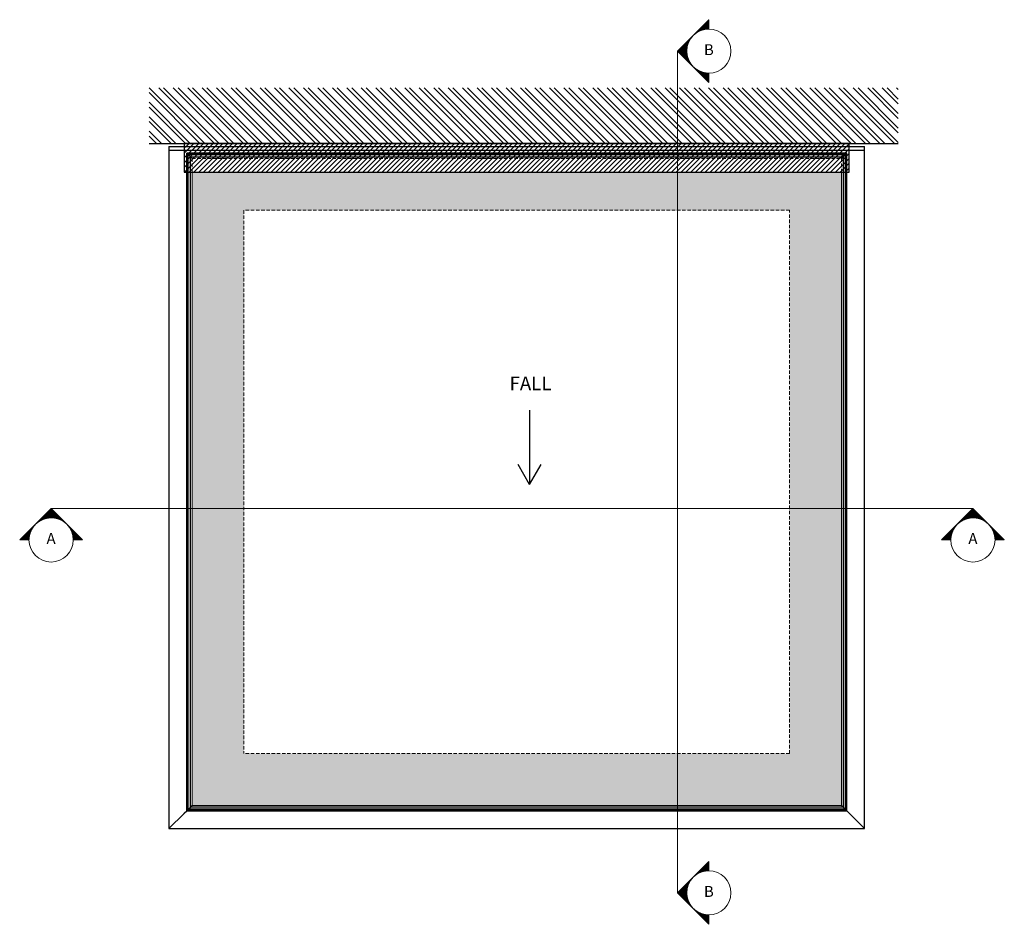
# Model space of a CAD drawing. Units: inches. Extents: x -764 to 5927, y -837 to 1865.
# Drawn here: x 2698 to 4503, y 209 to 1865 of the extents above; entities that cross this region are included whole.
import ezdxf
from ezdxf.lldxf.tags import DXFTag

# ---------------------------------------------------------------- set-up
doc = ezdxf.new("R2010")
doc.units = ezdxf.units.IN
doc.header["$MEASUREMENT"] = 0
doc.linetypes.add('HIDDEN', pattern=[9.525, 6.35, -3.175])
for name, color, linetype, lineweight in [('NextGenRoof_1_10SECTIONREF', 252, 'DASHDOT', 13), ('NextGenRoof_1_10TXT', 30, 'Continuous', 13), ('NextGenRoof_Aluminium Extrusion', 7, 'Continuous', 30), ('NextGenRoof_Aluminium Hidden', 2, 'HIDDEN', 9), ('NextGenRoof_Glass', 4, 'Continuous', 9), ('NextGenRoof_Glass Hidden', 121, 'HIDDEN', 5), ('NextGenRoof_Hatch', 2, 'Continuous', 9), ('NextGenRoof_Structure Existing - By others', 53, 'Continuous', 25)]:
    doc.layers.add(name, color=color, linetype=linetype, lineweight=lineweight)
doc.styles.add('NextGenRoof', font='verdana.ttf')
tags = doc.linetypes.add('DASHDOT', pattern=[1, 0.5, -0.25, 0, -0.25]).pattern_tags.tags
tags[10:11] = [DXFTag(74, 4), DXFTag(75, 0), DXFTag(340, '0'), DXFTag(46, 1.0), DXFTag(50, 0.0), DXFTag(44, 0.0), DXFTag(45, 0.0)]
tags[8:9] = [DXFTag(74, 4), DXFTag(75, 0), DXFTag(340, '0'), DXFTag(46, 1.0), DXFTag(50, 0.0), DXFTag(44, 0.0), DXFTag(45, 0.0)]
tags[6:7] = [DXFTag(74, 4), DXFTag(75, 0), DXFTag(340, '0'), DXFTag(46, 1.0), DXFTag(50, 0.0), DXFTag(44, 0.0), DXFTag(45, 0.0)]
tags[4:5] = [DXFTag(74, 4), DXFTag(75, 0), DXFTag(340, '0'), DXFTag(46, 1.0), DXFTag(50, 0.0), DXFTag(44, 0.0), DXFTag(45, 0.0)]

msp = doc.modelspace()

# ---------------------------------------------------------------- hatches: boundary and pattern name
at = {"layer": 'NextGenRoof_1_10SECTIONREF', "linetype": 'Continuous', "lineweight": 0}
h = msp.add_hatch(dxfattribs=at)
h.set_pattern_fill('ANSI31', color=256, scale=0.16, angle=540, style=0)
h.set_pattern_definition([(315, (-94670.387963, -80665.012163), (-0.0141421356237, -0.0141421356237), [])])
h.paths.add_polyline_path([(3903.71, 1807.68), (3961.24, 1865.21), (3961.24, 1848.17, 0.4142136), (3920.75, 1807.68, 0.4142136), (3961.24, 1767.19), (3961.24, 1750.15)])
h = msp.add_hatch(dxfattribs=at)
h.set_pattern_fill('ANSI31', color=256, scale=0.16, angle=450, style=0)
h.set_pattern_definition([(225, (-79716.970904, 99544.14462), (-0.0141421356237, 0.0141421356237), [])])
h.paths.add_polyline_path([(2755.72, 970.04), (2813.25, 912.52), (2796.21, 912.52, 0.4142136), (2755.72, 953, 0.4142136), (2715.23, 912.52), (2698.19, 912.52)])
h = msp.add_hatch(dxfattribs=at)
h.set_pattern_fill('ANSI31', color=256, scale=0.16, angle=450, style=0)
h.set_pattern_definition([(225, (-78027.507137, 99544.14462), (-0.0141421356237, 0.0141421356237), [])])
h.paths.add_polyline_path([(4445.18, 970.04), (4502.71, 912.52), (4485.67, 912.52, 0.4142136), (4445.18, 953, 0.4142136), (4404.69, 912.52), (4387.66, 912.52)])
h = msp.add_hatch(dxfattribs=at)
h.set_pattern_fill('ANSI31', color=256, scale=0.16, angle=540, style=0)
h.set_pattern_definition([(315, (-94670.387963, -82206.605082), (-0.0141421356237, -0.0141421356237), [])])
h.paths.add_polyline_path([(3903.71, 266.09), (3961.24, 323.61), (3961.24, 306.57, 0.4142136), (3920.75, 266.09, 0.4142136), (3961.24, 225.6), (3961.24, 208.56)])
at = {"layer": 'NextGenRoof_Hatch', "ltscale": 10}
h = msp.add_hatch(dxfattribs=at)
h.set_pattern_fill('ANSI32', color=256, scale=50, angle=90, style=0)
h.set_pattern_definition([(135, (-9197.015, 22694.182), (-13.258252, -13.258252), []), (135, (-9197.015, 22703.021), (-13.258252, -13.258252), [])])
h.paths.add_polyline_path([(4308.47, 1638.63), (4308.47, 1740.63), (2935.53, 1740.63), (2935.53, 1638.63)])
at = {"layer": 'NextGenRoof_Hatch'}
h = msp.add_hatch(dxfattribs=at)
h.set_pattern_fill('ANSI31', color=256, scale=50)
h.paths.add_polyline_path([(2999.79, 1638.63), (2999.79, 1585.74), (4218.62, 1585.74), (4218.62, 1638.63)])
h = msp.add_hatch(color=9, dxfattribs=at)
h.dxf.hatch_style = 1
h.paths.add_polyline_path([(4204.21, 1585.74), (3014.21, 1585.74), (3014.21, 426.23), (4204.21, 426.23)])
h.paths.add_polyline_path([(4109.21, 1516.1), (4109.21, 521.23), (3109.21, 521.23), (3109.21, 1516.1)], flags=16)

# ---------------------------------------------------------------- linework, layer by layer
for p, q in [((2971.71, 1632.7), (4246.71, 1632.7)), ((2971.71, 1626.35), (4246.71, 1626.35)), ((3632.63, 1149.97), (3632.63, 1014.24)), ((3632.63, 1014.24), (3611.48, 1050.88)), ((3632.63, 1014.24), (3653.78, 1050.88))]:
    msp.add_line(p, q)
msp.add_lwpolyline([(4218.62, 1638.63), (2999.79, 1638.63), (2999.79, 1585.74), (4218.62, 1585.74)], close=True)
at = {"layer": 'NextGenRoof_1_10SECTIONREF', "linetype": 'Continuous', "lineweight": 0}
for p, q in [((3961.24, 1865.21), (3903.71, 1807.68)), ((3961.24, 1750.15), (3903.71, 1807.68)), ((3961.24, 1767.19), (3961.24, 1750.15)), ((2698.19, 912.52), (2755.72, 970.04)), ((2813.25, 912.52), (2755.72, 970.04)), ((4387.66, 912.52), (4445.18, 970.04)), ((4502.71, 912.52), (4445.18, 970.04)), ((2715.23, 912.52), (2698.19, 912.52)), ((4404.69, 912.52), (4387.66, 912.52)), ((3961.24, 323.61), (3903.71, 266.09)), ((3961.24, 208.56), (3903.71, 266.09)), ((3961.24, 225.6), (3961.24, 208.56))]:
    msp.add_line(p, q, dxfattribs=at)
at = {"layer": 'NextGenRoof_1_10SECTIONREF', "linetype": 'DASHDOT', "lineweight": 0, "ltscale": 100}
for p, q in [((3903.71, 266.09), (3903.71, 1807.68)), ((2755.72, 970.04), (4445.18, 970.04))]:
    msp.add_line(p, q, dxfattribs=at)
at = {"layer": 'NextGenRoof_1_10SECTIONREF', "linetype": 'Continuous', "lineweight": 0}
for centre in [(3961.24, 1807.68), (2755.72, 912.52), (4445.18, 912.52), (3961.24, 266.09)]:
    msp.add_circle(centre, 40.49, dxfattribs=at)
at = {"layer": 'NextGenRoof_Aluminium Extrusion'}
for p, q in [((2971.71, 1632.7), (2971.71, 383.73)), ((4246.71, 383.73), (4246.71, 1632.7)), ((3004.51, 1620.8), (3004.61, 1620.7)), ((4213.91, 1620.8), (3004.51, 1620.8)), ((3004.51, 1620.8), (3004.51, 416.53)), ((3004.61, 1620.7), (3004.71, 1620.6)), ((3004.71, 1620.6), (3004.61, 1620.7)), ((3004.71, 416.73), (3004.71, 1620.6)), ((3004.71, 1620.6), (3004.91, 1620.4)), ((3004.91, 1620.4), (3004.71, 1620.6)), ((3004.71, 1620.6), (4213.71, 1620.6)), ((3004.91, 1620.4), (3007.01, 1618.3)), ((3007.01, 1618.3), (3007.21, 1618.1)), ((3007.21, 1618.1), (3007.01, 1618.3)), ((3007.21, 419.23), (3007.21, 1618.1)), ((3007.21, 1618.1), (3011.01, 1614.3)), ((3007.21, 1618.1), (4211.21, 1618.1)), ((3011.01, 1614.3), (3011.21, 1614.1)), ((3011.21, 1614.1), (3011.01, 1614.3)), ((3011.21, 423.23), (3011.21, 1614.1)), ((3011.21, 1614.1), (3011.51, 1613.8)), ((3011.21, 1614.1), (4207.21, 1614.1)), ((3011.51, 1613.8), (3011.21, 1614.1)), ((3011.51, 1613.8), (3012.41, 1612.9)), ((3012.41, 1612.9), (3012.71, 1612.6)), ((3014.21, 1611.1), (3012.41, 1612.9)), ((4204.21, 1611.1), (4205.71, 1612.6)), ((4205.71, 1612.6), (4204.21, 1611.1)), ((4205.71, 1612.6), (4206, 1612.9)), ((4206, 1612.9), (4205.71, 1612.6)), ((4206, 1612.9), (4206.91, 1613.8)), ((4206.91, 1613.8), (4207.21, 1614.1)), ((4207.21, 1614.1), (4206.91, 1613.8)), ((4207.21, 1614.1), (4207.41, 1614.3)), ((4207.41, 1614.3), (4207.21, 1614.1)), ((4207.21, 1614.1), (4207.21, 423.23)), ((4207.41, 1614.3), (4211.21, 1618.1)), ((4211.21, 1618.1), (4211.41, 1618.3)), ((4211.41, 1618.3), (4211.21, 1618.1)), ((4211.21, 1618.1), (4211.21, 419.23)), ((4211.41, 1618.3), (4213.51, 1620.4)), ((4213.51, 1620.4), (4213.71, 1620.6)), ((4213.71, 1620.6), (4213.51, 1620.4)), ((4213.71, 1620.6), (4213.81, 1620.7)), ((4213.81, 1620.7), (4213.71, 1620.6)), ((4213.71, 1620.6), (4213.71, 416.73)), ((4213.81, 1620.7), (4213.91, 1620.8)), ((4213.91, 416.53), (4213.91, 1620.8)), ((2999.79, 411.81), (3004.31, 416.33)), ((3004.31, 416.33), (3004.51, 416.53)), ((3004.51, 416.53), (3004.31, 416.33)), ((3004.51, 416.53), (3004.61, 416.63)), ((3004.51, 416.53), (4213.91, 416.53)), ((3004.61, 416.63), (3004.71, 416.73)), ((3004.71, 416.73), (3004.61, 416.63)), ((3004.71, 416.73), (3004.91, 416.93)), ((3004.91, 416.93), (3004.71, 416.73)), ((4213.71, 416.73), (3004.71, 416.73)), ((3004.91, 416.93), (3007.01, 419.03)), ((3007.01, 419.03), (3007.21, 419.23)), ((3007.21, 419.23), (3007.01, 419.03)), ((3007.21, 419.23), (3011.01, 423.03)), ((4211.21, 419.23), (3007.21, 419.23)), ((3011.01, 423.03), (3011.21, 423.23)), ((3011.21, 423.23), (3011.01, 423.03)), ((3011.21, 423.23), (3011.51, 423.53)), ((3011.51, 423.53), (3011.21, 423.23)), ((4207.21, 423.23), (3011.21, 423.23)), ((3011.51, 423.53), (3012.41, 424.43)), ((3012.41, 424.43), (3012.71, 424.73)), ((3012.71, 424.73), (3012.41, 424.43)), ((3012.71, 424.73), (3013, 425.02)), ((3013, 425.02), (3012.71, 424.73)), ((3013, 425.02), (3014.21, 426.23)), ((4204.21, 426.23), (4205.41, 425.02)), ((4205.41, 425.02), (4205.71, 424.73)), ((4205.71, 424.73), (4205.41, 425.02)), ((4205.71, 424.73), (4206, 424.43)), ((4206, 424.43), (4205.71, 424.73)), ((4206, 424.43), (4206.91, 423.53)), ((4206.91, 423.53), (4207.21, 423.23)), ((4207.21, 423.23), (4206.91, 423.53)), ((4207.21, 423.23), (4207.41, 423.03)), ((4207.41, 423.03), (4207.21, 423.23)), ((4207.41, 423.03), (4211.21, 419.23)), ((4211.21, 419.23), (4211.41, 419.03)), ((4211.41, 419.03), (4211.21, 419.23)), ((4211.41, 419.03), (4213.51, 416.93)), ((4213.51, 416.93), (4213.71, 416.73)), ((4213.71, 416.73), (4213.51, 416.93)), ((4213.71, 416.73), (4213.81, 416.63)), ((4213.81, 416.63), (4213.71, 416.73)), ((4213.81, 416.63), (4213.91, 416.53)), ((4213.91, 416.53), (4214.11, 416.33)), ((4214.11, 416.33), (4213.91, 416.53)), ((4214.11, 416.33), (4218.62, 411.81)), ((2971.77, 383.79), (2999.65, 411.67)), ((2999.65, 411.67), (2999.79, 411.81)), ((2999.79, 411.81), (2999.65, 411.67)), ((4218.62, 411.81), (4218.77, 411.67)), ((4218.77, 411.67), (4218.62, 411.81)), ((4218.77, 411.67), (4246.65, 383.79)), ((2971.71, 383.73), (2971.77, 383.79)), ((2971.77, 383.79), (2971.71, 383.73)), ((2971.71, 383.73), (4246.71, 383.73)), ((4246.65, 383.79), (4246.71, 383.73)), ((4246.71, 383.73), (4246.65, 383.79))]:
    msp.add_line(p, q, dxfattribs=at)
at = {"layer": 'NextGenRoof_Aluminium Hidden'}
for p, q in [((4109.21, 1516.1), (3109.21, 1516.1)), ((3109.21, 1516.1), (3109.21, 521.23)), ((4109.21, 521.23), (4109.21, 1516.1)), ((4109.21, 521.23), (3109.21, 521.23))]:
    msp.add_line(p, q, dxfattribs=at)
at = {"layer": 'NextGenRoof_Glass'}
for p, q in [((3014.21, 426.23), (3014.21, 1585.74)), ((4204.21, 1585.74), (4204.21, 426.23)), ((4204.21, 426.23), (3014.21, 426.23))]:
    msp.add_line(p, q, dxfattribs=at)
at = {"layer": 'NextGenRoof_Glass Hidden'}
for p, q in [((3014.21, 1611.1), (4204.21, 1611.1)), ((3014.21, 1585.74), (3014.21, 1611.1)), ((4204.21, 1585.74), (4204.21, 1611.1))]:
    msp.add_line(p, q, dxfattribs=at)
at = {"layer": 'NextGenRoof_Structure Existing - By others'}
msp.add_line((2935.53, 1638.63), (4308.47, 1638.63), dxfattribs=at)

# ---------------------------------------------------------------- texts
at = {"layer": 'NextGenRoof_1_10TXT', "linetype": 'Continuous', "lineweight": 0, "attachment_point": 5, "style": 'NextGenRoof'}
for s, insert, char_height, width in [('B', (3961.24, 1807.68), 20, 66.9804), ('FALL', (3634.37, 1195.85), 25, 301.5806), ('A', (2755.72, 912.52), 20, 66.9804), ('A', (4445.18, 912.52), 20, 66.9804), ('B', (3961.24, 266.09), 20, 66.9804)]:
    msp.add_mtext(s, dxfattribs=dict(at, insert=insert, char_height=char_height, width=width))

doc.saveas('drawing.dxf')
